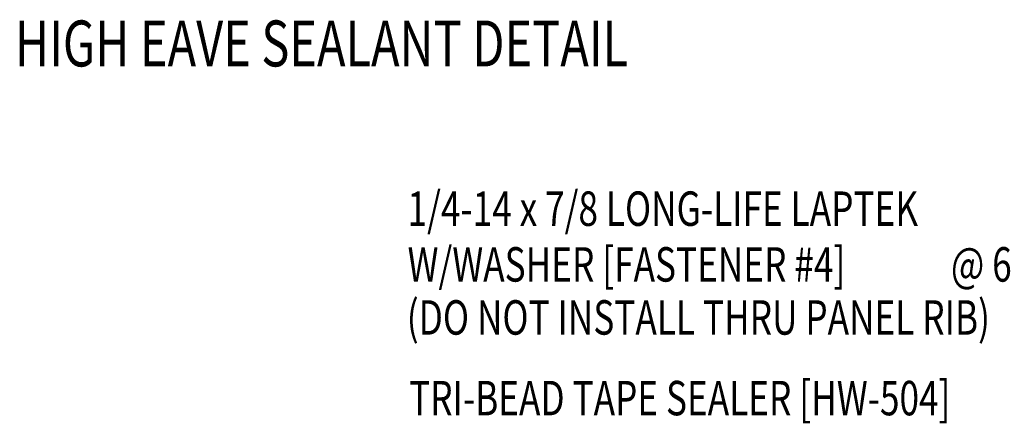
# Model space of a CAD drawing. Units: inches. Extents: x 7.9 to 41.3, y 6.3 to 38.2.
# Drawn here: x 8.9 to 19.6, y 24.1 to 28.5 of the extents above; entities that cross this region are included whole.
import ezdxf

# ---------------------------------------------------------------- set-up
doc = ezdxf.new("R2010")
doc.units = ezdxf.units.IN
doc.header["$MEASUREMENT"] = 0
doc.layers.add('LABEL', color=6, linetype='Continuous')
doc.layers.add('TEXT', color=2, linetype='Continuous')
doc.styles.add('ROMAND', font='romand', dxfattribs={"height": 0.075})
doc.styles.add('TEXT1', font='ROMANS.shx', dxfattribs={"width": 0.75, "height": 0.375})

# ---------------------------------------------------------------- blocks, each defined once
blk = doc.blocks.new('FD-F4')
at = {"layer": 'TEXT', "style": 'TEXT1', "width": 0.75}
for s, p in [('1/4-14 x 7/8 LONG-LIFE LAPTEK', (0.004667300146735442, -0.04080364303275985)), ('W/WASHER [FASTENER #4]', (0.004667300146735442, -0.1925893573184742))]:
    blk.add_text(s, height=0.09375, dxfattribs=at).set_placement(p)
blk.add_attdef('(QUANTITY)', (1.484692270657249, -0.1925893573184742), '', height=0.09375, dxfattribs=at)
at = {"layer": 'TEXT', "style": 'TEXT1', "flags": 1}
for tag, p in [('Color', (0.06244250809719176, -0.434856874275943)), ('Calc', (0.06244250809719176, -0.434856874275943)), ('Opt1', (0.06244250809719176, -0.434856874275943)), ('Opt2', (0.06244250809719176, -0.434856874275943)), ('Opt3', (0.06244250809719176, -0.434856874275943)), ('Multiple', (0.06244250809719176, -0.434856874275943)), ('Description', (0.06244250809719176, -0.434856874275943)), ('Part', (0.06244250809719176, -0.434856874275943)), ('Spare1', (0.06244250809719176, -0.622356874275943)), ('Spare2', (0.06244250809719176, -0.622356874275943)), ('Spare3', (0.06244250809719176, -0.622356874275943)), ('Spare4', (0.06244250809719176, -0.622356874275943)), ('Spare5', (0.06244250809719176, -0.622356874275943)), ('Spare6', (0.06244250809719176, -0.622356874275943)), ('Spare7', (0.06244250809719176, -0.622356874275943)), ('Spare8', (0.06244250809719176, -0.622356874275943)), ('Spare9', (0.06244250809719176, -0.622356874275943)), ('Spare10', (0.06244250809719176, -0.622356874275943))]:
    blk.add_attdef(tag, p, '', height=0.09375, dxfattribs=at)
blk = doc.blocks.new('LAY-LAB')
at = {"layer": 'LABEL', "color": 6, "style": 'ROMAND', "oblique": 5, "width": 0.75}
blk.add_attdef('LAY-LAB', (0.01702886095377032, 0.03621175060766779), '', height=0.1875, dxfattribs=at)

msp = doc.modelspace()

# ---------------------------------------------------------------- block references
at = {"layer": 'LABEL', "xscale": 2.666666666666686, "yscale": 2.666666666666679, "zscale": 2.66666666666668}
msp.add_blockref('LAY-LAB', (8.795894610682652, 27.88674385003466), dxfattribs=at).add_auto_attribs({'LAY-LAB': '%%UHIGH EAVE SEALANT DETAIL'})
at = {"layer": 'TEXT', "xscale": 4, "yscale": 4, "zscale": 4}
msp.add_blockref('FD-F4', (13.09990244145121, 26.41005414077566), dxfattribs=at).add_auto_attribs({'(QUANTITY)': '@ 6" O.C.'})

# ---------------------------------------------------------------- texts
at = {"layer": 'TEXT', "style": 'TEXT1', "width": 0.75}
for s, p in [('(DO NOT INSTALL THRU PANEL RIB)', (13.11017535231886, 25.06206962291131)), ('TRI-BEAD TAPE SEALER [HW-504]', (13.13565577716451, 24.18360436821739))]:
    msp.add_text(s, height=0.375, dxfattribs=at).set_placement(p)

doc.saveas('drawing.dxf')
